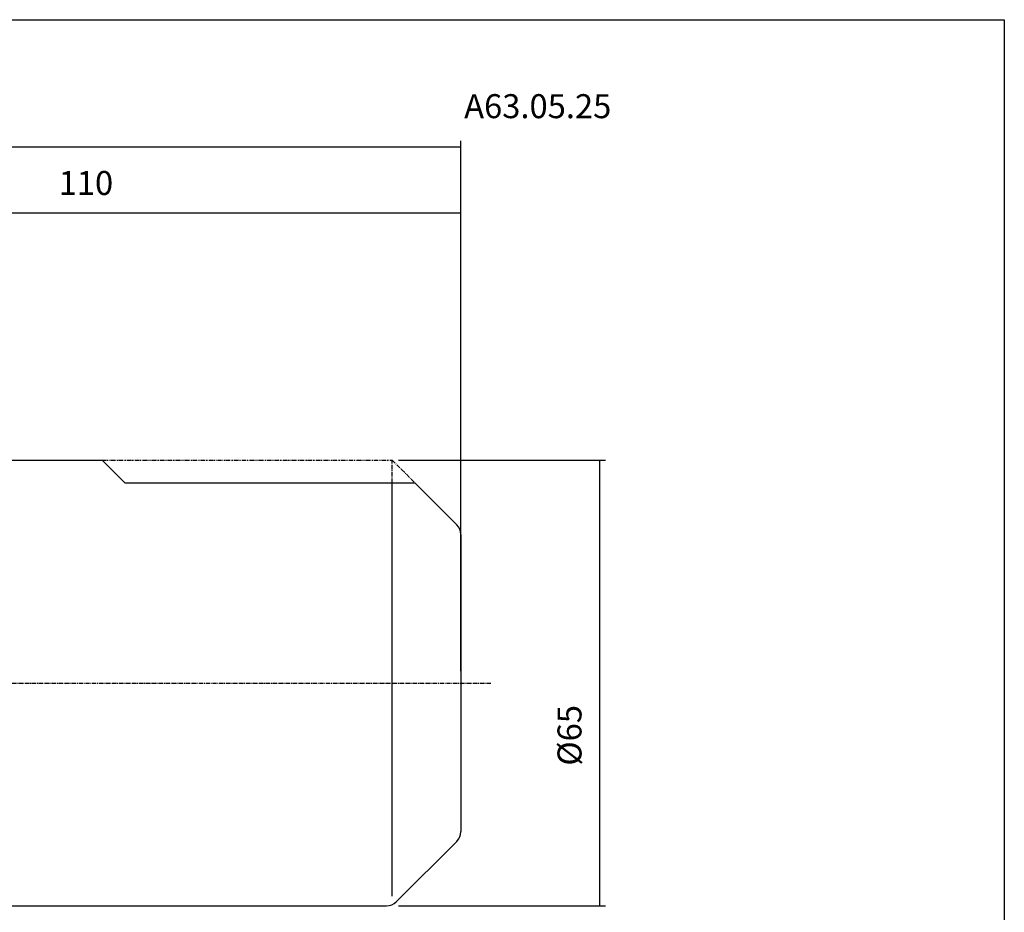
# Model space of a CAD drawing. Extents: x 42 to 329, y -47 to 149.
# Drawn here: x 186 to 329, y 19 to 149 of the extents above; entities that cross this region are included whole.
import ezdxf

# ---------------------------------------------------------------- set-up
doc = ezdxf.new("R2010")
doc.units = 0
doc.header["$MEASUREMENT"] = 0
doc.linetypes.add('CENTER', pattern=[0.95, 0.625, -0.125, 0.075, -0.125])
doc.linetypes.add('PHANTOM', pattern=[1.15, 0.625, -0.125, 0.075, -0.125, 0.075, -0.125])
doc.layers.add('CK_LEVEL_1', color=7, linetype='CONTINUOUS')
doc.styles.add('BOX', font='txt.shx', dxfattribs={"height": 1})
doc.dimstyles.new('DIMSTYLE1', dxfattribs={"dimtxt": 3.5, "dimasz": 3.5, "dimexe": 3.5, "dimexo": 0.0625, "dimgap": 0.09, "dimtad": 0, "dimtih": 1, "dimtoh": 1, "dimdec": 4, "dimzin": 0, "dimtxsty": 'STANDARD', "dimcen": 0.09, "dimazin": 3, "dimtfac": 1, "dimtdec": 4, "dimtofl": 0, "dimtmove": 0, "dimatfit": 3, "dimtolj": 1, "dimtzin": 0})

# ---------------------------------------------------------------- blocks, each defined once
blk = doc.blocks.new('*D0')
at = {"layer": 'CK_LEVEL_1', "color": 4, "linetype": 'CONTINUOUS'}
for p, q in [((108.16, 76.03), (108.16, 131.78)), ((108.16, 130.9), (250.16, 130.9)), ((250.16, 54.46), (250.16, 131.78))]:
    blk.add_line(p, q, dxfattribs=at)
for points in [[(108.16, 130.9), (111.66, 131.43), (111.66, 130.38), (108.16, 130.9)], [(250.16, 130.9), (246.66, 130.38), (246.66, 131.43), (250.16, 130.9)]]:
    blk.add_solid(points, dxfattribs=at)
at = {"layer": 'CK_LEVEL_1', "color": 4, "linetype": 'CONTINUOUS', "style": 'BOX'}
blk.add_text('142', height=3.5, dxfattribs=at).set_placement((170.68, 133.53))
blk = doc.blocks.new('*D1')
at = {"layer": 'CK_LEVEL_1', "color": 4, "linetype": 'CONTINUOUS'}
for p, q in [((140.16, 84.96), (140.16, 122.12)), ((250.16, 54.46), (250.16, 122.12)), ((250.16, 121.24), (140.16, 121.24))]:
    blk.add_line(p, q, dxfattribs=at)
for points in [[(140.16, 121.24), (143.66, 121.77), (143.66, 120.72), (140.16, 121.24)], [(250.16, 121.24), (246.66, 120.72), (246.66, 121.77), (250.16, 121.24)]]:
    blk.add_solid(points, dxfattribs=at)
at = {"layer": 'CK_LEVEL_1', "color": 4, "linetype": 'CONTINUOUS', "style": 'BOX'}
blk.add_text('110', height=3.5, dxfattribs=at).set_placement((191.52, 123.87))
blk = doc.blocks.new('*D3')
at = {"layer": 'CK_LEVEL_1', "color": 4, "linetype": 'CONTINUOUS'}
for p, q in [((241.08, 85.21), (271.27, 85.21)), ((270.39, 85.21), (270.39, 20.21)), ((241.08, 20.21), (271.27, 20.21))]:
    blk.add_line(p, q, dxfattribs=at)
for points in [[(270.39, 85.21), (270.92, 81.71), (269.87, 81.71), (270.39, 85.21)], [(270.39, 20.21), (269.87, 23.71), (270.92, 23.71), (270.39, 20.21)]]:
    blk.add_solid(points, dxfattribs=at)
at = {"layer": 'CK_LEVEL_1', "color": 4, "linetype": 'CONTINUOUS', "style": 'BOX'}
blk.add_text('%%c65', height=3.5, rotation=90, dxfattribs=at).set_placement((267.77, 40.66))

msp = doc.modelspace()

# ---------------------------------------------------------------- linework, layer by layer
at = {"layer": 'CK_LEVEL_1', "color": 7, "linetype": 'CONTINUOUS'}
for p, q in [((182.96208, 85.20941), (197.86208, 85.20941)), ((197.86208, 85.20941), (201.16208, 81.90941)), ((201.16208, 81.90941), (243.46208, 81.90941)), ((243.46208, 81.90941), (249.5763, 75.7952)), ((250.16208, 74.38099), (250.16208, 31.03784)), ((240.74787, 20.7952), (249.5763, 29.62363)), ((182.96208, 20.20941), (239.33366, 20.20941))]:
    msp.add_line(p, q, dxfattribs=at)
at = {"layer": 'CK_LEVEL_1', "color": 1, "linetype": 'PHANTOM'}
msp.add_line((197.86208, 85.20941), (240.16208, 85.20941), dxfattribs=at)
at = {"layer": 'CK_LEVEL_1', "color": 1, "linetype": 'CENTER'}
for p, q in [((240.16208, 81.90941), (240.16208, 85.20941)), ((240.16208, 85.20941), (243.46208, 81.90941)), ((166.16208, 52.70941), (254.65948, 52.70941))]:
    msp.add_line(p, q, dxfattribs=at)
at = {"layer": 'CK_LEVEL_1', "color": 4, "linetype": 'CONTINUOUS'}
msp.add_line((240.16208, 21.61286), (240.16208, 81.90941), dxfattribs=at)
at = {"layer": 'CK_LEVEL_1', "color": 6, "linetype": 'CONTINUOUS'}
msp.add_polyline3d([(42.06208, 149.42941, 0), (329.43208, 149.42941, 0), (329.43208, -47.19759, 0), (42.06208, -47.19759, 0), (42.06208, 149.42941, 0)], dxfattribs=at)
at = {"layer": 'CK_LEVEL_1', "color": 7, "linetype": 'CONTINUOUS'}
for centre, start, end in [((248.16208, 74.38099), 0, 45), ((248.16208, 31.03784), 315, 360), ((239.33366, 22.20941), 270, 315)]:
    msp.add_arc(centre, 2, start, end, dxfattribs=at)

# ---------------------------------------------------------------- texts
at = {"layer": 'CK_LEVEL_1', "color": 2, "linetype": 'CONTINUOUS', "style": 'BOX'}
msp.add_text('A63.05.25', height=3.5, dxfattribs=at).set_placement((250.65814, 135.06983))

# ---------------------------------------------------------------- dimensions: what is measured, and where the dimension line sits
at = {"layer": 'CK_LEVEL_1', "color": 4, "linetype": 'CONTINUOUS'}
for base, p1, p2, picture, middle in [((108.16208, 130.90493), (108.16208, 74.28292), (250.16208, 52.70941), '*D0', (170.67948, 133.52993)), ((250.16208, 121.24127), (250.16208, 52.70941), (140.16208, 83.20941), '*D1', (191.51676, 123.86627))]:
    dim = msp.add_linear_dim(base=base, p1=p1, p2=p2, dimstyle='DIMSTYLE1', dxfattribs=at)
    dim.commit()
    dim.dimension.update_dxf_attribs({"geometry": picture, "text_midpoint": middle})
dim = msp.add_linear_dim(base=(270.39265, 85.20941), p1=(239.33366, 85.20941), p2=(239.33366, 20.20941), angle=90, dimstyle='DIMSTYLE1', dxfattribs=at)
dim.commit()
dim.dimension.update_dxf_attribs({"geometry": '*D3', "text_midpoint": (267.76765, 40.66334)})

doc.saveas('drawing.dxf')
